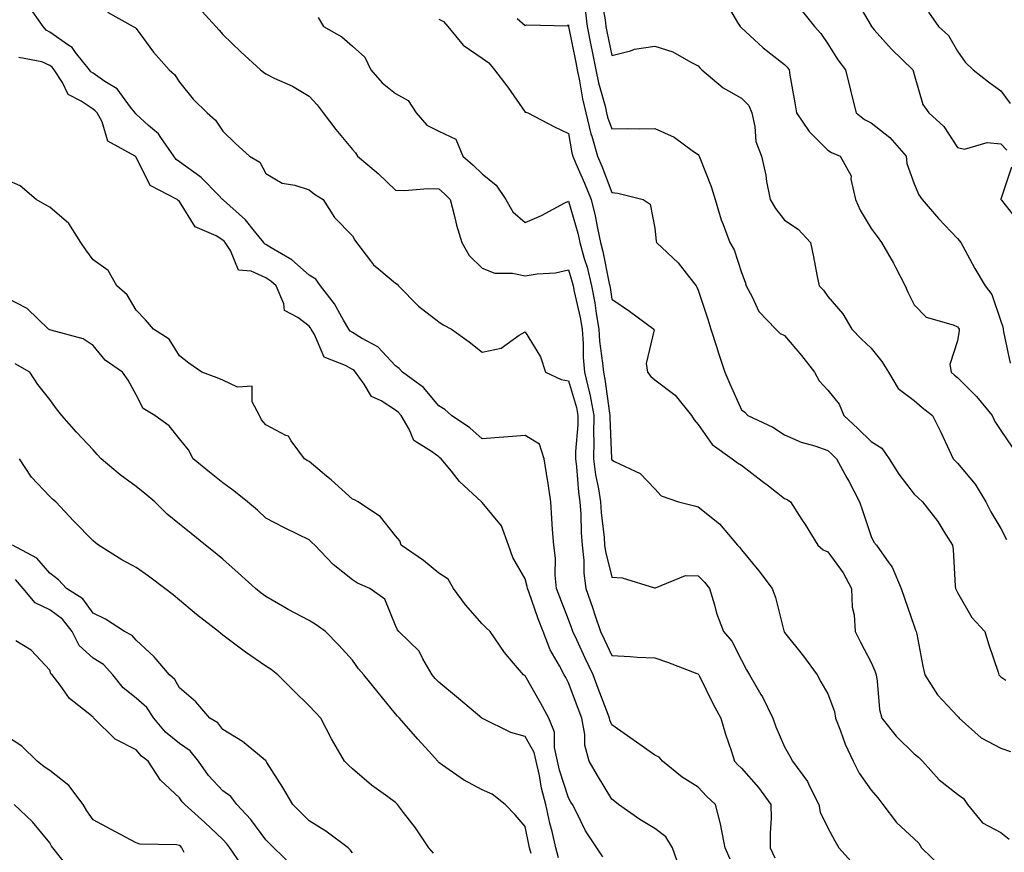
# Model space of a CAD drawing. Units: inches. Extents: x 923603 to 926243, y 7369178 to 7371818.
# Drawn here: x 925391 to 925619, y 7370991 to 7371183 of the extents above; entities that cross this region are included whole.
import ezdxf

# ---------------------------------------------------------------- set-up
doc = ezdxf.new("R2010")
doc.units = ezdxf.units.IN
doc.header["$MEASUREMENT"] = 0
doc.layers.add('Contour_92367369', color=7, linetype='Continuous', true_color=0xf5c400)

msp = doc.modelspace()

# ---------------------------------------------------------------- linework, layer by layer
at = {"layer": 'Contour_92367369'}
for points in [[(925525.48, 7371189.35, 3344), (925526.51, 7371183.46, 3344), (925526.69, 7371181.92, 3344), (925526.92, 7371180.79, 3344), (925528.05, 7371175.21, 3344), (925532.39, 7371176.26, 3344), (925533.33, 7371176.64, 3344), (925538.05, 7371177.37, 3344), (925542.21, 7371176.08, 3344), (925546.33, 7371173.64, 3344), (925548.05, 7371172.82, 3344), (925548.46, 7371172.33, 3344), (925548.87, 7371171.92, 3344), (925553.85, 7371167.72, 3344), (925558.05, 7371165.35, 3344), (925559.74, 7371163.61, 3344), (925560.44, 7371161.92, 3344), (925561.18, 7371158.79, 3344), (925561.43, 7371155.31, 3344), (925562.68, 7371151.92, 3344), (925563.67, 7371147.54, 3344), (925563.89, 7371146.08, 3344), (925564.71, 7371141.92, 3344), (925565.93, 7371139.8, 3344), (925568.05, 7371137.1, 3344), (925571.17, 7371135.04, 3344), (925574.03, 7371131.92, 3344), (925574.75, 7371128.63, 3344), (925575.5, 7371124.47, 3344), (925576.02, 7371121.92, 3344), (925577.02, 7371120.9, 3344), (925578.05, 7371119.48, 3344), (925581.54, 7371115.41, 3344), (925583.62, 7371111.92, 3344), (925585.79, 7371109.66, 3344), (925588.05, 7371107.52, 3344), (925590.56, 7371104.43, 3344), (925592.12, 7371101.92, 3344), (925594.3, 7371098.18, 3344), (925598.05, 7371095.41, 3344), (925599.89, 7371093.76, 3344), (925602.25, 7371091.92, 3344), (925604.18, 7371088.05, 3344), (925606.1, 7371083.87, 3344), (925607.02, 7371081.92, 3344), (925607.53, 7371081.4, 3344), (925608.05, 7371080.93, 3344), (925612.15, 7371076.02, 3344), (925614.63, 7371071.92, 3344), (925615.76, 7371069.63, 3344), (925618.05, 7371065.76, 3344), (925619.37, 7371063.24, 3344)], [(925555.42, 7370989.29, 3351), (925554.29, 7370991.92, 3351), (925553.36, 7370996.61, 3351), (925553.3, 7370997.18, 3351), (925552.07, 7371001.92, 3351), (925549.98, 7371003.85, 3351), (925548.05, 7371005.95, 3351), (925544.39, 7371008.26, 3351), (925539.8, 7371011.92, 3351), (925539.02, 7371012.88, 3351), (925538.05, 7371013.37, 3351), (925533.21, 7371016.76, 3351), (925533.02, 7371016.89, 3351), (925528.05, 7371020.4, 3351), (925527.6, 7371021.47, 3351), (925527.52, 7371021.92, 3351), (925527.2, 7371022.77, 3351), (925524.92, 7371028.79, 3351), (925523.74, 7371031.92, 3351), (925521.93, 7371035.8, 3351), (925519.96, 7371040.01, 3351), (925519.07, 7371041.92, 3351), (925518.81, 7371042.68, 3351), (925518.05, 7371044.73, 3351), (925516.04, 7371049.91, 3351), (925515.31, 7371051.92, 3351), (925514.98, 7371054.99, 3351), (925515.06, 7371058.93, 3351), (925514.64, 7371061.92, 3351), (925514.39, 7371065.57, 3351), (925514.23, 7371068.1, 3351), (925513.98, 7371071.92, 3351), (925513.25, 7371076.72, 3351), (925513.2, 7371077.07, 3351), (925512.45, 7371081.92, 3351), (925511.38, 7371085.26, 3351), (925508.05, 7371087.28, 3351), (925503.07, 7371086.94, 3351), (925503.03, 7371086.94, 3351), (925498.05, 7371086.49, 3351), (925495.24, 7371089.11, 3351), (925491.01, 7371091.92, 3351), (925489.46, 7371093.33, 3351), (925488.05, 7371094.18, 3351), (925484.5, 7371098.37, 3351), (925479.67, 7371101.92, 3351), (925478.91, 7371102.78, 3351), (925478.05, 7371103.38, 3351), (925473.91, 7371107.78, 3351), (925470.18, 7371109.79, 3351), (925468.05, 7371111.14, 3351), (925467.57, 7371111.44, 3351), (925467.25, 7371111.92, 3351), (925466.01, 7371113.96, 3351), (925463.88, 7371117.74, 3351), (925460.65, 7371121.92, 3351), (925459.6, 7371123.47, 3351), (925458.05, 7371124.4, 3351), (925454.04, 7371127.91, 3351), (925449.23, 7371130.74, 3351), (925448.05, 7371131.5, 3351), (925447.76, 7371131.63, 3351), (925447.56, 7371131.92, 3351), (925445.41, 7371134.56, 3351), (925443.33, 7371137.2, 3351), (925438.26, 7371141.71, 3351), (925438.05, 7371141.9, 3351), (925438.03, 7371141.92, 3351), (925437.13, 7371142.84, 3351), (925433.11, 7371146.98, 3351), (925432.73, 7371147.24, 3351), (925428.05, 7371150.64, 3351), (925427.28, 7371151.16, 3351), (925426.78, 7371151.92, 3351), (925423.71, 7371156.26, 3351), (925423.2, 7371157.07, 3351), (925420.92, 7371159.05, 3351), (925418.05, 7371161.63, 3351), (925417.88, 7371161.75, 3351), (925417.79, 7371161.92, 3351), (925416.73, 7371163.24, 3351), (925413.61, 7371167.48, 3351), (925410.75, 7371169.22, 3351), (925408.05, 7371171.12, 3351), (925407.57, 7371171.44, 3351), (925407.26, 7371171.92, 3351), (925404.03, 7371175.94, 3351), (925403.2, 7371177.07, 3351), (925402.43, 7371177.54, 3351), (925398.05, 7371180.63, 3351), (925397.18, 7371181.05, 3351), (925396.51, 7371181.92, 3351), (925393.02, 7371186.89, 3351)], [(925554.15, 7371188.02, 3343), (925557.12, 7371182.85, 3343), (925557.79, 7371181.92, 3343), (925557.91, 7371181.78, 3343), (925558.05, 7371181.64, 3343), (925562.02, 7371177.95, 3343), (925563.08, 7371176.95, 3343), (925568.05, 7371173.16, 3343), (925568.65, 7371172.52, 3343), (925569.07, 7371171.92, 3343), (925569.29, 7371170.68, 3343), (925570.38, 7371164.25, 3343), (925570.79, 7371161.92, 3343), (925573.76, 7371157.63, 3343), (925578.05, 7371153.33, 3343), (925578.87, 7371152.74, 3343), (925580.92, 7371151.92, 3343), (925583.46, 7371147.34, 3343), (925583.39, 7371146.58, 3343), (925584.45, 7371141.92, 3343), (925585.57, 7371139.45, 3343), (925588.05, 7371135.19, 3343), (925589.43, 7371133.3, 3343), (925590.5, 7371131.92, 3343), (925593.28, 7371127.15, 3343), (925593.71, 7371126.26, 3343), (925595.94, 7371121.92, 3343), (925596.57, 7371120.44, 3343), (925598.05, 7371117.5, 3343), (925600.84, 7371114.71, 3343), (925607.04, 7371112.93, 3343), (925608.05, 7371112.45, 3343), (925608.29, 7371112.16, 3343), (925608.4, 7371111.92, 3343), (925608.42, 7371111.56, 3343), (925608.05, 7371109.23, 3343), (925606.25, 7371103.72, 3343), (925606.6, 7371101.92, 3343), (925607.36, 7371101.23, 3343), (925608.05, 7371100.69, 3343), (925612.48, 7371096.35, 3343), (925616.09, 7371091.92, 3343), (925616.69, 7371090.56, 3343), (925618.05, 7371088.43, 3343), (925620.7, 7371084.57, 3343)], [(925584.42, 7371188.29, 3341), (925588.05, 7371182.05, 3341), (925588.1, 7371181.97, 3341), (925588.13, 7371181.92, 3341), (925588.79, 7371181.18, 3341), (925592.79, 7371176.66, 3341), (925597.71, 7371171.92, 3341), (925597.79, 7371171.66, 3341), (925598.05, 7371170.78, 3341), (925600.01, 7371163.88, 3341), (925601.45, 7371161.92, 3341), (925604.9, 7371158.77, 3341), (925608.05, 7371153.92, 3341), (925609.67, 7371153.54, 3341), (925614.92, 7371155.05, 3341), (925618.05, 7371154.76, 3341), (925619.46, 7371153.33, 3341)], [(925411.4, 7371185.27, 3350), (925417.36, 7371181.92, 3350), (925417.83, 7371181.7, 3350), (925418.05, 7371181.45, 3350), (925422.07, 7371175.95, 3350), (925425.66, 7371171.92, 3350), (925426.92, 7371170.79, 3350), (925428.05, 7371169.05, 3350), (925431.23, 7371165.1, 3350), (925434.46, 7371161.92, 3350), (925436.36, 7371160.23, 3350), (925438.05, 7371157.69, 3350), (925441.01, 7371154.89, 3350), (925444.28, 7371151.92, 3350), (925446.64, 7371150.51, 3350), (925448.05, 7371147.93, 3350), (925451.8, 7371145.67, 3350), (925454.76, 7371145.21, 3350), (925458.05, 7371144.1, 3350), (925459.27, 7371143.14, 3350), (925461.27, 7371141.92, 3350), (925463.88, 7371137.75, 3350), (925468.05, 7371133.46, 3350), (925468.59, 7371132.46, 3350), (925469, 7371131.92, 3350), (925472.25, 7371127.72, 3350), (925472.92, 7371126.79, 3350), (925474.21, 7371125.76, 3350), (925478.05, 7371122.54, 3350), (925478.42, 7371122.29, 3350), (925478.72, 7371121.92, 3350), (925483.38, 7371117.25, 3350), (925488.05, 7371113.6, 3350), (925489.05, 7371112.92, 3350), (925490.97, 7371111.92, 3350), (925495.07, 7371108.94, 3350), (925498.05, 7371106.6, 3350), (925502.49, 7371107.48, 3350), (925506.67, 7371110.54, 3350), (925508.05, 7371111.25, 3350), (925511.59, 7371105.46, 3350), (925512.77, 7371101.92, 3350), (925516.36, 7371100.23, 3350), (925518.05, 7371099.91, 3350), (925519.87, 7371093.74, 3350), (925520.23, 7371091.92, 3350), (925520.19, 7371089.78, 3350), (925519.71, 7371083.58, 3350), (925519.68, 7371081.92, 3350), (925519.92, 7371080.05, 3350), (925520.33, 7371074.2, 3350), (925520.67, 7371071.92, 3350), (925520.87, 7371069.1, 3350), (925521.02, 7371064.89, 3350), (925521.25, 7371061.92, 3350), (925521.62, 7371058.35, 3350), (925521.58, 7371055.45, 3350), (925522.05, 7371051.92, 3350), (925523.62, 7371047.49, 3350), (925524.16, 7371045.81, 3350), (925525.47, 7371041.92, 3350), (925526.29, 7371040.16, 3350), (925528.05, 7371036.38, 3350), (925532.29, 7371036.16, 3350), (925533.92, 7371036.05, 3350), (925538.05, 7371035.83, 3350), (925540.96, 7371034.83, 3350), (925547.73, 7371032.24, 3350), (925548.05, 7371032.13, 3350), (925548.15, 7371032.02, 3350), (925548.21, 7371031.92, 3350), (925548.37, 7371031.61, 3350), (925551.45, 7371025.32, 3350), (925553.32, 7371021.92, 3350), (925554.36, 7371018.23, 3350), (925555.77, 7371014.2, 3350), (925556.48, 7371011.92, 3350), (925557.23, 7371011.11, 3350), (925558.05, 7371010.35, 3350), (925562, 7371005.87, 3350), (925564.89, 7371001.92, 3350), (925564.91, 7370998.77, 3350), (925564.7, 7370995.27, 3350), (925564.71, 7370991.92, 3350), (925565.76, 7370989.62, 3350)], [(925432.47, 7371186.34, 3349), (925436.46, 7371181.92, 3349), (925437.2, 7371181.06, 3349), (925438.05, 7371180.08, 3349), (925442.21, 7371176.08, 3349), (925446.77, 7371171.92, 3349), (925447.47, 7371171.34, 3349), (925448.05, 7371170.94, 3349), (925449.98, 7371169.99, 3349), (925454.21, 7371168.08, 3349), (925458.05, 7371165.81, 3349), (925459.9, 7371163.77, 3349), (925461.32, 7371161.92, 3349), (925464.19, 7371158.06, 3349), (925468.05, 7371153.43, 3349), (925468.79, 7371152.66, 3349), (925469.27, 7371151.92, 3349), (925474.02, 7371147.89, 3349), (925478.05, 7371144.08, 3349), (925480.09, 7371143.96, 3349), (925485.5, 7371144.47, 3349), (925488.05, 7371144.36, 3349), (925489.35, 7371143.22, 3349), (925490.68, 7371141.92, 3349), (925491.62, 7371138.35, 3349), (925492.11, 7371135.98, 3349), (925493.36, 7371131.92, 3349), (925495.1, 7371128.96, 3349), (925498.05, 7371126, 3349), (925501.02, 7371124.89, 3349), (925505.13, 7371124.84, 3349), (925508.05, 7371124.21, 3349), (925510.79, 7371124.67, 3349), (925515.03, 7371124.94, 3349), (925518.05, 7371125.59, 3349), (925518.92, 7371122.8, 3349), (925519.13, 7371121.92, 3349), (925519.38, 7371120.58, 3349), (925520.73, 7371114.59, 3349), (925521.18, 7371111.92, 3349), (925521.42, 7371108.54, 3349), (925521.48, 7371105.35, 3349), (925521.76, 7371101.92, 3349), (925522.88, 7371097.09, 3349), (925522.96, 7371096.83, 3349), (925523.92, 7371091.92, 3349), (925523.85, 7371087.72, 3349), (925523.92, 7371086.05, 3349), (925523.84, 7371081.92, 3349), (925524.32, 7371078.19, 3349), (925524.97, 7371074.99, 3349), (925525.43, 7371071.92, 3349), (925525.61, 7371069.48, 3349), (925526.28, 7371063.69, 3349), (925526.42, 7371061.92, 3349), (925526.58, 7371060.45, 3349), (925528.05, 7371054.52, 3349), (925530.5, 7371054.37, 3349), (925537.94, 7371052.03, 3349), (925538.05, 7371052.02, 3349), (925538.15, 7371052.02, 3349), (925545.09, 7371054.88, 3349), (925548.05, 7371054.82, 3349), (925549.52, 7371053.39, 3349), (925550.69, 7371051.92, 3349), (925551.84, 7371048.13, 3349), (925552.29, 7371046.16, 3349), (925553.89, 7371041.92, 3349), (925555.82, 7371039.7, 3349), (925558.05, 7371035.33, 3349), (925559.22, 7371033.09, 3349), (925559.91, 7371031.92, 3349), (925562.59, 7371027.38, 3349), (925562.94, 7371026.82, 3349), (925565.32, 7371021.92, 3349), (925566.05, 7371019.92, 3349), (925568.05, 7371015.26, 3349), (925569.27, 7371013.14, 3349), (925569.91, 7371011.92, 3349), (925573.36, 7371007.23, 3349), (925573.82, 7371006.15, 3349), (925575.98, 7371001.92, 3349), (925576.27, 7371000.14, 3349), (925578.05, 7370996.54, 3349), (925579.68, 7370993.55, 3349), (925580.62, 7370991.92, 3349), (925584.13, 7370988.01, 3349)], [(925521.92, 7371185.79, 3345), (925522.38, 7371181.92, 3345), (925523.33, 7371177.2, 3345), (925523.47, 7371176.5, 3345), (925524.39, 7371171.92, 3345), (925525.03, 7371168.9, 3345), (925526.5, 7371163.47, 3345), (925526.86, 7371161.92, 3345), (925527.09, 7371160.96, 3345), (925528.05, 7371158.24, 3345), (925531.66, 7371158.31, 3345), (925534.39, 7371158.26, 3345), (925538.05, 7371158.32, 3345), (925542.48, 7371156.35, 3345), (925546.97, 7371153.01, 3345), (925548.05, 7371152.27, 3345), (925548.22, 7371152.09, 3345), (925548.28, 7371151.92, 3345), (925548.41, 7371151.56, 3345), (925551.05, 7371144.92, 3345), (925551.95, 7371141.92, 3345), (925553.34, 7371137.21, 3345), (925553.82, 7371136.15, 3345), (925555.41, 7371131.92, 3345), (925556.37, 7371130.24, 3345), (925558.05, 7371124.99, 3345), (925558.91, 7371122.79, 3345), (925559.14, 7371121.92, 3345), (925560.56, 7371119.41, 3345), (925562.12, 7371115.98, 3345), (925566, 7371111.92, 3345), (925567.06, 7371110.93, 3345), (925568.05, 7371110.41, 3345), (925571.97, 7371105.84, 3345), (925574.97, 7371101.92, 3345), (925576.05, 7371099.92, 3345), (925578.05, 7371097.81, 3345), (925580.66, 7371094.53, 3345), (925581.79, 7371091.92, 3345), (925585.01, 7371088.88, 3345), (925588.05, 7371085.94, 3345), (925590.52, 7371084.39, 3345), (925592.27, 7371081.92, 3345), (925594.49, 7371078.36, 3345), (925598.05, 7371073.75, 3345), (925598.97, 7371072.84, 3345), (925599.95, 7371071.92, 3345), (925603.51, 7371067.38, 3345), (925604.91, 7371065.06, 3345), (925606.92, 7371061.92, 3345), (925607.07, 7371060.95, 3345), (925607.54, 7371052.43, 3345), (925607.61, 7371051.92, 3345), (925607.73, 7371051.6, 3345), (925608.05, 7371050.97, 3345), (925611.33, 7371045.2, 3345), (925614.34, 7371041.92, 3345), (925615.23, 7371039.1, 3345), (925617.45, 7371032.51, 3345), (925617.65, 7371031.92, 3345), (925617.84, 7371031.71, 3345), (925618.05, 7371031.45, 3345), (925619.25, 7371030.73, 3345)], [(925571.87, 7371185.74, 3342), (925574.99, 7371181.92, 3342), (925576.46, 7371180.33, 3342), (925578.05, 7371177.9, 3342), (925580.34, 7371174.21, 3342), (925582.15, 7371171.92, 3342), (925583.29, 7371167.16, 3342), (925583.46, 7371166.51, 3342), (925584.59, 7371161.92, 3342), (925586.54, 7371160.41, 3342), (925588.05, 7371159.66, 3342), (925592.38, 7371156.25, 3342), (925596.15, 7371151.92, 3342), (925596.35, 7371150.22, 3342), (925598.05, 7371145.52, 3342), (925599.13, 7371143, 3342), (925599.86, 7371141.92, 3342), (925603.66, 7371137.53, 3342), (925608.05, 7371132.86, 3342), (925608.48, 7371132.35, 3342), (925608.79, 7371131.92, 3342), (925609.72, 7371130.25, 3342), (925612.05, 7371125.92, 3342), (925614.46, 7371121.92, 3342), (925616.03, 7371119.9, 3342), (925618.05, 7371113.78, 3342), (925618.55, 7371112.42, 3342), (925618.59, 7371111.92, 3342), (925618.7, 7371111.26, 3342), (925620.2, 7371104.07, 3342)], [(925601.38, 7371185.26, 3340), (925603.65, 7371181.92, 3340), (925605.96, 7371179.82, 3340), (925608.05, 7371176.19, 3340), (925609.83, 7371173.7, 3340), (925611.7, 7371171.92, 3340), (925615.22, 7371169.09, 3340), (925618.05, 7371167.07, 3340), (925620.22, 7371164.09, 3340)], [(925460.15, 7371184.02, 3348), (925461.35, 7371181.92, 3348), (925465.64, 7371179.51, 3348), (925468.05, 7371177.37, 3348), (925470.94, 7371174.81, 3348), (925472.31, 7371171.92, 3348), (925474.98, 7371168.85, 3348), (925478.05, 7371166.4, 3348), (925480.95, 7371164.82, 3348), (925482.85, 7371161.92, 3348), (925485.25, 7371159.12, 3348), (925488.05, 7371157.68, 3348), (925492, 7371155.86, 3348), (925493.62, 7371151.92, 3348), (925495.98, 7371149.85, 3348), (925498.05, 7371147.83, 3348), (925501.34, 7371145.2, 3348), (925503.54, 7371141.92, 3348), (925505.2, 7371139.07, 3348), (925508.05, 7371136.57, 3348), (925511.79, 7371138.18, 3348), (925517.23, 7371141.1, 3348), (925518.05, 7371141.51, 3348), (925520.23, 7371134.1, 3348), (925520.71, 7371131.92, 3348), (925521.7, 7371128.27, 3348), (925522.34, 7371126.21, 3348), (925523.38, 7371121.92, 3348), (925524.11, 7371117.98, 3348), (925524.44, 7371115.53, 3348), (925525.06, 7371111.92, 3348), (925525.26, 7371109.13, 3348), (925525.95, 7371104.02, 3348), (925526.12, 7371101.92, 3348), (925526.48, 7371100.36, 3348), (925527.51, 7371092.46, 3348), (925527.62, 7371091.92, 3348), (925527.61, 7371091.48, 3348), (925528, 7371081.97, 3348), (925528, 7371081.92, 3348), (925528, 7371081.87, 3348), (925528.05, 7371081.65, 3348), (925528.7, 7371081.26, 3348), (925534.63, 7371078.5, 3348), (925538.05, 7371074.99, 3348), (925539.48, 7371073.35, 3348), (925543.48, 7371071.92, 3348), (925547.17, 7371071.04, 3348), (925548.05, 7371070.76, 3348), (925553.01, 7371066.88, 3348), (925557.13, 7371061.92, 3348), (925557.6, 7371061.47, 3348), (925558.05, 7371060.88, 3348), (925562.1, 7371055.97, 3348), (925565.17, 7371051.92, 3348), (925565.96, 7371049.83, 3348), (925567.86, 7371042.11, 3348), (925567.92, 7371041.92, 3348), (925567.97, 7371041.84, 3348), (925568.05, 7371041.7, 3348), (925572.4, 7371036.27, 3348), (925575.56, 7371031.92, 3348), (925576.46, 7371030.33, 3348), (925578.05, 7371027.5, 3348), (925579.56, 7371023.43, 3348), (925579.86, 7371021.92, 3348), (925581.02, 7371018.95, 3348), (925582.04, 7371015.91, 3348), (925583.91, 7371011.92, 3348), (925585.3, 7371009.16, 3348), (925588.05, 7371005.22, 3348), (925589.61, 7371003.48, 3348), (925590.8, 7371001.92, 3348), (925593.92, 7370997.79, 3348), (925598.05, 7370994.01, 3348), (925599.11, 7370992.99, 3348), (925599.76, 7370991.92, 3348), (925603.97, 7370987.84, 3348)], [(925488.05, 7371183.6, 3347), (925489.17, 7371183.04, 3347), (925490.16, 7371181.92, 3347), (925493.7, 7371177.58, 3347), (925498.05, 7371174.56, 3347), (925499.62, 7371173.49, 3347), (925500.97, 7371171.92, 3347), (925504, 7371167.87, 3347), (925508.05, 7371162.12, 3347), (925508.22, 7371162.09, 3347), (925508.68, 7371161.92, 3347), (925514.8, 7371158.67, 3347), (925518.05, 7371157.18, 3347), (925518.82, 7371152.69, 3347), (925519.04, 7371151.92, 3347), (925519.77, 7371150.2, 3347), (925521.79, 7371145.66, 3347), (925523.27, 7371141.92, 3347), (925524.23, 7371138.1, 3347), (925524.74, 7371135.23, 3347), (925525.48, 7371131.92, 3347), (925526.02, 7371129.9, 3347), (925527.48, 7371122.49, 3347), (925527.62, 7371121.92, 3347), (925527.69, 7371121.56, 3347), (925528.05, 7371118.84, 3347), (925532.19, 7371116.06, 3347), (925537.82, 7371111.92, 3347), (925537.89, 7371111.76, 3347), (925536.04, 7371103.93, 3347), (925536.37, 7371101.92, 3347), (925537.07, 7371100.94, 3347), (925538.05, 7371100.16, 3347), (925542.76, 7371096.63, 3347), (925546.51, 7371091.92, 3347), (925547.09, 7371090.96, 3347), (925548.05, 7371089.84, 3347), (925551.31, 7371085.18, 3347), (925555.89, 7371081.92, 3347), (925557.13, 7371081, 3347), (925558.05, 7371080.45, 3347), (925562.88, 7371076.75, 3347), (925564.35, 7371075.62, 3347), (925568.05, 7371072.76, 3347), (925568.62, 7371072.49, 3347), (925569.39, 7371071.92, 3347), (925571.99, 7371067.98, 3347), (925572.84, 7371066.71, 3347), (925575.73, 7371061.92, 3347), (925577.01, 7371060.88, 3347), (925578.05, 7371060.37, 3347), (925581.62, 7371055.5, 3347), (925583.54, 7371051.92, 3347), (925583.71, 7371047.58, 3347), (925584.13, 7371045.84, 3347), (925584.36, 7371041.92, 3347), (925585.64, 7371039.51, 3347), (925588.05, 7371034.8, 3347), (925588.96, 7371032.83, 3347), (925589.2, 7371031.92, 3347), (925589.48, 7371030.49, 3347), (925590.01, 7371023.88, 3347), (925590.54, 7371021.92, 3347), (925593.86, 7371017.73, 3347), (925598.05, 7371013.65, 3347), (925599.01, 7371012.88, 3347), (925599.94, 7371011.92, 3347), (925603.8, 7371007.67, 3347), (925608.05, 7371004.32, 3347), (925609.43, 7371003.3, 3347), (925610.37, 7371001.92, 3347), (925613.82, 7370997.68, 3347), (925618.05, 7370995.49, 3347), (925620.02, 7370993.89, 3347)], [(925506.17, 7371183.8, 3346), (925508.05, 7371182.15, 3346), (925508.41, 7371182.28, 3346), (925517.88, 7371182.09, 3346), (925518.05, 7371182.33, 3346), (925518.07, 7371181.94, 3346), (925518.07, 7371181.89, 3346), (925519.72, 7371173.59, 3346), (925520.06, 7371171.92, 3346), (925520.59, 7371169.37, 3346), (925521.32, 7371165.19, 3346), (925522.08, 7371161.92, 3346), (925523.24, 7371157.11, 3346), (925523.45, 7371156.52, 3346), (925524.77, 7371151.92, 3346), (925525.75, 7371149.62, 3346), (925528.05, 7371143.48, 3346), (925529.5, 7371143.37, 3346), (925535.31, 7371141.92, 3346), (925536.92, 7371140.79, 3346), (925538.05, 7371135.28, 3346), (925538.36, 7371132.23, 3346), (925538.43, 7371131.92, 3346), (925543.4, 7371127.27, 3346), (925545.81, 7371124.16, 3346), (925547.61, 7371121.92, 3346), (925547.74, 7371121.61, 3346), (925548.05, 7371120.9, 3346), (925550.31, 7371114.18, 3346), (925550.98, 7371111.92, 3346), (925552.34, 7371107.63, 3346), (925552.66, 7371106.54, 3346), (925554.22, 7371101.92, 3346), (925555.35, 7371099.22, 3346), (925558.05, 7371093.24, 3346), (925558.83, 7371092.7, 3346), (925559.51, 7371091.92, 3346), (925565.34, 7371089.21, 3346), (925568.05, 7371087.48, 3346), (925571.9, 7371085.77, 3346), (925575.06, 7371084.91, 3346), (925578.05, 7371083.86, 3346), (925579.05, 7371082.92, 3346), (925580.08, 7371081.92, 3346), (925582.48, 7371077.49, 3346), (925582.88, 7371076.75, 3346), (925585.41, 7371071.92, 3346), (925586.05, 7371069.92, 3346), (925588.05, 7371063.95, 3346), (925588.73, 7371062.6, 3346), (925589.31, 7371061.92, 3346), (925592.15, 7371057.82, 3346), (925592.93, 7371056.8, 3346), (925595.04, 7371051.92, 3346), (925595.77, 7371049.64, 3346), (925598.05, 7371043.19, 3346), (925598.37, 7371042.24, 3346), (925598.52, 7371041.92, 3346), (925598.64, 7371041.33, 3346), (925600.05, 7371033.92, 3346), (925600.49, 7371031.92, 3346), (925603.42, 7371027.28, 3346), (925608.05, 7371022.36, 3346), (925608.26, 7371022.13, 3346), (925608.43, 7371021.92, 3346), (925613.51, 7371017.38, 3346), (925618.05, 7371014.97, 3346), (925620.35, 7371014.22, 3346)], [(925543.63, 7370987.5, 3352), (925542.08, 7370991.92, 3352), (925540.55, 7370994.42, 3352), (925538.05, 7370996.37, 3352), (925534.57, 7370998.44, 3352), (925529.61, 7371001.92, 3352), (925528.77, 7371002.64, 3352), (925528.05, 7371003.15, 3352), (925524.77, 7371008.64, 3352), (925522.84, 7371011.92, 3352), (925521.82, 7371015.69, 3352), (925521.81, 7371018.16, 3352), (925521.15, 7371021.92, 3352), (925520.3, 7371024.17, 3352), (925518.05, 7371030.07, 3352), (925517.41, 7371031.28, 3352), (925517.04, 7371031.92, 3352), (925515.97, 7371034, 3352), (925513.83, 7371037.7, 3352), (925512.16, 7371041.92, 3352), (925511.03, 7371044.9, 3352), (925508.86, 7371051.12, 3352), (925508.56, 7371051.92, 3352), (925508.51, 7371052.38, 3352), (925508.05, 7371054.14, 3352), (925505.21, 7371059.08, 3352), (925504.21, 7371061.92, 3352), (925502.55, 7371066.42, 3352), (925498.05, 7371071.8, 3352), (925497.98, 7371071.85, 3352), (925497.95, 7371071.92, 3352), (925492.82, 7371076.69, 3352), (925490.95, 7371079.02, 3352), (925488.56, 7371081.92, 3352), (925488.29, 7371082.17, 3352), (925488.05, 7371082.34, 3352), (925486.37, 7371083.6, 3352), (925482.26, 7371086.14, 3352), (925481.2, 7371088.77, 3352), (925479.33, 7371091.92, 3352), (925478.73, 7371092.6, 3352), (925478.05, 7371093.14, 3352), (925474.68, 7371095.3, 3352), (925472.47, 7371096.35, 3352), (925470.77, 7371099.19, 3352), (925468.79, 7371101.92, 3352), (925468.43, 7371102.3, 3352), (925468.05, 7371102.54, 3352), (925466.45, 7371103.51, 3352), (925461.53, 7371105.4, 3352), (925459.32, 7371110.64, 3352), (925458.51, 7371111.92, 3352), (925458.34, 7371112.21, 3352), (925458.05, 7371112.56, 3352), (925455.41, 7371114.56, 3352), (925452.35, 7371116.22, 3352), (925452.21, 7371117.75, 3352), (925450.41, 7371121.92, 3352), (925449.16, 7371123.03, 3352), (925448.05, 7371123.75, 3352), (925444.67, 7371125.3, 3352), (925441.68, 7371125.55, 3352), (925439.86, 7371130.11, 3352), (925438.63, 7371131.92, 3352), (925438.37, 7371132.24, 3352), (925438.05, 7371132.52, 3352), (925436.51, 7371133.47, 3352), (925431.69, 7371135.56, 3352), (925428.05, 7371141.4, 3352), (925427.78, 7371141.65, 3352), (925427.51, 7371141.92, 3352), (925421.3, 7371145.17, 3352), (925418.05, 7371151.7, 3352), (925417.93, 7371151.8, 3352), (925417.81, 7371151.92, 3352), (925411.5, 7371155.37, 3352), (925410.14, 7371159.83, 3352), (925409, 7371161.92, 3352), (925408.57, 7371162.44, 3352), (925408.05, 7371162.81, 3352), (925405.32, 7371164.65, 3352), (925402.3, 7371166.17, 3352), (925400.97, 7371169, 3352), (925399.08, 7371171.92, 3352), (925398.62, 7371172.49, 3352), (925398.05, 7371172.89, 3352), (925396.2, 7371173.77, 3352), (925390.86, 7371174.73, 3352)], [(925620.58, 7371149.38, 3341), (925618.08, 7371141.96, 3341), (925618.09, 7371141.92, 3341), (925618.24, 7371141.73, 3341), (925622.5, 7371136.37, 3341)], [(925525.97, 7370989.84, 3353), (925524.58, 7370991.92, 3353), (925521.97, 7370995.84, 3353), (925520, 7370999.97, 3353), (925518.96, 7371001.92, 3353), (925518.62, 7371002.49, 3353), (925518.05, 7371003.47, 3353), (925516, 7371009.87, 3353), (925515.54, 7371011.92, 3353), (925514.82, 7371015.15, 3353), (925514.81, 7371018.68, 3353), (925513.54, 7371021.92, 3353), (925511.6, 7371025.48, 3353), (925508.05, 7371031.68, 3353), (925507.9, 7371031.77, 3353), (925507.66, 7371031.92, 3353), (925505.36, 7371034.61, 3353), (925503.21, 7371037.08, 3353), (925499.91, 7371041.92, 3353), (925498.97, 7371042.84, 3353), (925498.05, 7371043.71, 3353), (925494.25, 7371048.12, 3353), (925491.48, 7371051.92, 3353), (925490.2, 7371054.07, 3353), (925488.05, 7371055.43, 3353), (925484.53, 7371058.4, 3353), (925479.38, 7371061.92, 3353), (925479.04, 7371062.91, 3353), (925478.05, 7371064.05, 3353), (925474.59, 7371068.46, 3353), (925469.38, 7371071.92, 3353), (925468.55, 7371072.42, 3353), (925468.05, 7371072.59, 3353), (925463.14, 7371077.01, 3353), (925462.05, 7371077.91, 3353), (925458.05, 7371081.27, 3353), (925457.63, 7371081.5, 3353), (925457, 7371081.92, 3353), (925453.89, 7371086.07, 3353), (925453.27, 7371087.14, 3353), (925452.65, 7371087.32, 3353), (925448.05, 7371089.74, 3353), (925447.03, 7371090.91, 3353), (925446.54, 7371091.92, 3353), (925444.88, 7371095.09, 3353), (925444.84, 7371098.71, 3353), (925441.48, 7371098.49, 3353), (925438.05, 7371100.08, 3353), (925436.78, 7371100.65, 3353), (925433.26, 7371101.92, 3353), (925430.19, 7371104.06, 3353), (925428.05, 7371105.71, 3353), (925425.7, 7371109.57, 3353), (925422.01, 7371111.92, 3353), (925420.19, 7371114.06, 3353), (925418.05, 7371116.27, 3353), (925415.99, 7371119.86, 3353), (925413.56, 7371121.92, 3353), (925411.57, 7371125.44, 3353), (925408.05, 7371127.9, 3353), (925406.36, 7371130.23, 3353), (925405.23, 7371131.92, 3353), (925402.44, 7371136.31, 3353), (925398.05, 7371140.14, 3353), (925396.88, 7371140.75, 3353), (925394.92, 7371141.92, 3353), (925391.18, 7371145.05, 3353), (925388.05, 7371146.47, 3353)], [(925515.76, 7370989.63, 3354), (925515.15, 7370991.92, 3354), (925514.28, 7370995.69, 3354), (925513.77, 7370997.65, 3354), (925512.84, 7371001.92, 3354), (925511.84, 7371005.71, 3354), (925511.34, 7371008.63, 3354), (925510.58, 7371011.92, 3354), (925510.13, 7371014, 3354), (925508.05, 7371017.7, 3354), (925504.74, 7371018.61, 3354), (925498.14, 7371021.83, 3354), (925498.05, 7371021.87, 3354), (925498.02, 7371021.89, 3354), (925497.99, 7371021.92, 3354), (925492.62, 7371026.49, 3354), (925488.05, 7371030.23, 3354), (925487.19, 7371031.05, 3354), (925486.48, 7371031.92, 3354), (925484.33, 7371035.63, 3354), (925483.53, 7371037.4, 3354), (925478.8, 7371041.92, 3354), (925478.46, 7371042.33, 3354), (925478.05, 7371043.37, 3354), (925475.59, 7371049.46, 3354), (925472.09, 7371051.92, 3354), (925469.24, 7371053.11, 3354), (925468.05, 7371053.94, 3354), (925463.62, 7371057.49, 3354), (925459.34, 7371061.92, 3354), (925458.69, 7371062.56, 3354), (925458.05, 7371063.19, 3354), (925455.54, 7371064.43, 3354), (925452.18, 7371066.05, 3354), (925448.05, 7371068.16, 3354), (925446.13, 7371070, 3354), (925443.8, 7371071.92, 3354), (925440.66, 7371074.53, 3354), (925438.05, 7371076.37, 3354), (925434.98, 7371078.85, 3354), (925431.19, 7371081.92, 3354), (925430.11, 7371083.97, 3354), (925428.05, 7371086.56, 3354), (925425.64, 7371089.51, 3354), (925422.33, 7371091.92, 3354), (925419.65, 7371093.52, 3354), (925418.05, 7371096.7, 3354), (925416.22, 7371100.09, 3354), (925414.87, 7371101.92, 3354), (925410.89, 7371104.76, 3354), (925408.05, 7371108.13, 3354), (925405.81, 7371109.68, 3354), (925398.33, 7371111.64, 3354), (925398.05, 7371111.75, 3354), (925397.94, 7371111.81, 3354), (925397.72, 7371111.92, 3354), (925392.79, 7371116.65, 3354), (925388.05, 7371119.18, 3354)], [(925509.38, 7370990.59, 3355), (925509.03, 7370991.92, 3355), (925508.84, 7370992.71, 3355), (925508.05, 7370996.84, 3355), (925505.69, 7370999.56, 3355), (925503.38, 7371001.92, 3355), (925500.42, 7371004.29, 3355), (925498.05, 7371005.3, 3355), (925493.76, 7371007.63, 3355), (925488.91, 7371011.06, 3355), (925488.05, 7371011.64, 3355), (925487.92, 7371011.79, 3355), (925487.8, 7371011.92, 3355), (925485.64, 7371014.33, 3355), (925483.19, 7371017.06, 3355), (925478.93, 7371021.92, 3355), (925478.47, 7371022.35, 3355), (925478.05, 7371022.89, 3355), (925474.01, 7371027.88, 3355), (925470.68, 7371031.92, 3355), (925469.48, 7371033.34, 3355), (925468.05, 7371035.36, 3355), (925464.93, 7371038.8, 3355), (925461.84, 7371041.92, 3355), (925459.66, 7371043.53, 3355), (925458.05, 7371044.53, 3355), (925453.21, 7371047.08, 3355), (925452.44, 7371047.53, 3355), (925448.05, 7371050.04, 3355), (925446.98, 7371050.84, 3355), (925445.68, 7371051.92, 3355), (925441.62, 7371055.49, 3355), (925438.05, 7371058.69, 3355), (925436.28, 7371060.15, 3355), (925434.07, 7371061.92, 3355), (925430.74, 7371064.61, 3355), (925428.05, 7371066.78, 3355), (925425.23, 7371069.1, 3355), (925422.34, 7371071.92, 3355), (925420.05, 7371073.91, 3355), (925418.05, 7371075.53, 3355), (925414.32, 7371078.19, 3355), (925409.95, 7371081.92, 3355), (925409.02, 7371082.89, 3355), (925408.05, 7371084.01, 3355), (925404.23, 7371088.1, 3355), (925400.82, 7371091.92, 3355), (925399.62, 7371093.49, 3355), (925398.05, 7371095.62, 3355), (925395.26, 7371099.13, 3355), (925393.46, 7371101.92, 3355), (925390.05, 7371103.91, 3355)], [(925486.79, 7370990.66, 3356), (925485.77, 7370991.92, 3356), (925482.66, 7370996.53, 3356), (925479.9, 7371000.08, 3356), (925478.48, 7371001.92, 3356), (925478.28, 7371002.16, 3356), (925478.05, 7371002.4, 3356), (925476.24, 7371003.73, 3356), (925472.51, 7371006.38, 3356), (925468.05, 7371010.2, 3356), (925467.14, 7371011.01, 3356), (925466.27, 7371011.92, 3356), (925463.79, 7371016.19, 3356), (925463.23, 7371017.1, 3356), (925460.76, 7371021.92, 3356), (925459.44, 7371023.31, 3356), (925458.05, 7371024.79, 3356), (925454.43, 7371028.3, 3356), (925450.78, 7371031.92, 3356), (925449.3, 7371033.17, 3356), (925448.05, 7371033.97, 3356), (925443.3, 7371037.17, 3356), (925441.19, 7371038.78, 3356), (925438.05, 7371041.13, 3356), (925437.59, 7371041.46, 3356), (925437.05, 7371041.92, 3356), (925432, 7371045.87, 3356), (925428.05, 7371049.2, 3356), (925426.59, 7371050.46, 3356), (925424.69, 7371051.92, 3356), (925420.87, 7371054.74, 3356), (925418.05, 7371056.77, 3356), (925414.7, 7371058.57, 3356), (925409.31, 7371061.92, 3356), (925408.6, 7371062.47, 3356), (925408.05, 7371062.93, 3356), (925403.64, 7371067.51, 3356), (925399.46, 7371071.92, 3356), (925398.71, 7371072.59, 3356), (925398.05, 7371073.17, 3356), (925393.79, 7371077.66, 3356), (925391.02, 7371081.92, 3356)], [(925468.05, 7370990.73, 3357), (925467.56, 7370991.43, 3357), (925467.09, 7370991.92, 3357), (925461.9, 7370995.77, 3357), (925458.05, 7370998.12, 3357), (925456.17, 7371000.04, 3357), (925454.27, 7371001.92, 3357), (925451.98, 7371005.85, 3357), (925448.29, 7371011.68, 3357), (925448.14, 7371011.92, 3357), (925448.11, 7371011.98, 3357), (925448.05, 7371012.06, 3357), (925447.38, 7371012.59, 3357), (925442.63, 7371016.49, 3357), (925438.05, 7371019.29, 3357), (925436.96, 7371020.83, 3357), (925435.1, 7371021.92, 3357), (925431.84, 7371025.71, 3357), (925428.05, 7371028.92, 3357), (925426.97, 7371030.84, 3357), (925425.71, 7371031.92, 3357), (925422.2, 7371036.07, 3357), (925418.05, 7371039.95, 3357), (925417.14, 7371041.01, 3357), (925415.33, 7371041.92, 3357), (925410.91, 7371044.78, 3357), (925408.05, 7371046.17, 3357), (925405.68, 7371049.55, 3357), (925401.95, 7371051.92, 3357), (925400.07, 7371053.94, 3357), (925398.05, 7371055.43, 3357), (925395.02, 7371058.89, 3357), (925389.44, 7371061.92, 3357)], [(925454.05, 7370987.92, 3358), (925449.87, 7370991.92, 3358), (925448.96, 7370992.84, 3358), (925448.05, 7370993.74, 3358), (925444.58, 7370998.45, 3358), (925441.35, 7371001.92, 3358), (925439.92, 7371003.79, 3358), (925438.05, 7371005.13, 3358), (925434.77, 7371008.64, 3358), (925432.43, 7371011.92, 3358), (925430.51, 7371014.37, 3358), (925428.05, 7371016.07, 3358), (925424.83, 7371018.7, 3358), (925422.09, 7371021.92, 3358), (925420.48, 7371024.35, 3358), (925418.05, 7371026.53, 3358), (925415.04, 7371028.91, 3358), (925412.6, 7371031.92, 3358), (925410.44, 7371034.31, 3358), (925408.05, 7371035.79, 3358), (925404.83, 7371038.7, 3358), (925403.22, 7371041.92, 3358), (925400.96, 7371044.83, 3358), (925398.05, 7371046.94, 3358), (925394.7, 7371048.57, 3358), (925391.92, 7371051.92, 3358), (925390.08, 7371053.95, 3358)], [(925443.07, 7370986.94, 3359), (925439.7, 7370991.92, 3359), (925438.98, 7370992.85, 3359), (925438.05, 7370993.85, 3359), (925433.92, 7370997.79, 3359), (925429.28, 7371001.92, 3359), (925428.69, 7371002.56, 3359), (925428.05, 7371003.5, 3359), (925423.69, 7371007.56, 3359), (925420.82, 7371011.92, 3359), (925419.27, 7371013.14, 3359), (925418.05, 7371014.61, 3359), (925413.21, 7371017.08, 3359), (925408.24, 7371021.92, 3359), (925408.13, 7371022, 3359), (925408.05, 7371022.11, 3359), (925406.9, 7371023.07, 3359), (925402.62, 7371026.49, 3359), (925400.43, 7371029.54, 3359), (925398.6, 7371031.92, 3359), (925398.3, 7371032.17, 3359), (925398.05, 7371033.01, 3359), (925393.78, 7371037.65, 3359), (925390.19, 7371039.78, 3359)], [(925429.15, 7370990.82, 3360), (925428.63, 7370991.92, 3360), (925428.33, 7370992.2, 3360), (925428.05, 7370992.46, 3360), (925427.35, 7370992.62, 3360), (925418.86, 7370992.73, 3360), (925418.05, 7370993.09, 3360), (925415.59, 7370994.38, 3360), (925412.25, 7370996.12, 3360), (925408.05, 7370998.36, 3360), (925406.62, 7371000.49, 3360), (925405.77, 7371001.92, 3360), (925402.47, 7371006.34, 3360), (925398.05, 7371009.78, 3360), (925396.77, 7371010.63, 3360), (925395.11, 7371011.92, 3360), (925391.57, 7371015.44, 3360), (925388.05, 7371017.74, 3360)], [(925401.49, 7370988.48, 3361), (925398.72, 7370991.92, 3361), (925398.46, 7370992.33, 3361), (925398.05, 7370993.03, 3361), (925394.06, 7370997.93, 3361), (925389.79, 7371001.92, 3361)]]:
    msp.add_polyline3d(points, dxfattribs=at)

doc.saveas('drawing.dxf')
